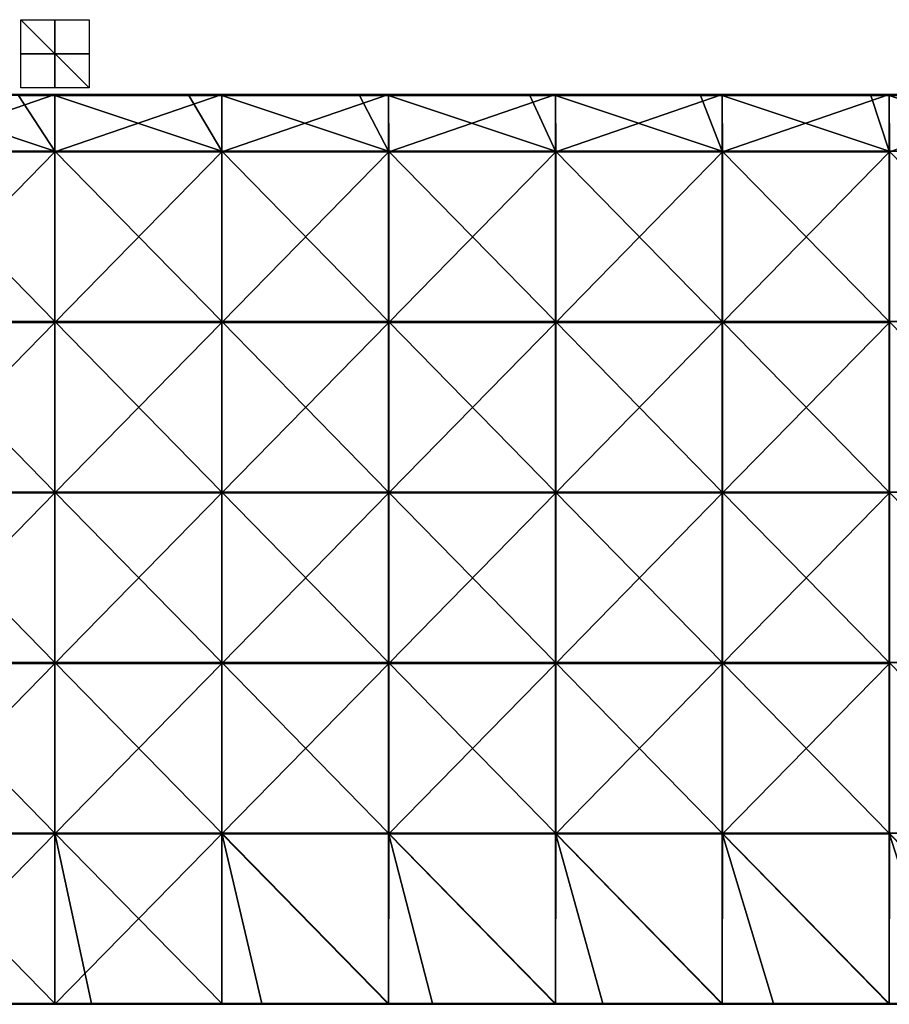
# Model space of a CAD drawing. Units: millimetres. Extents: x -500 to 500, y -550 to 10.
# Drawn here: x -10 to 245, y -279 to 10 of the extents above; entities that cross this region are included whole.
import ezdxf

# ---------------------------------------------------------------- set-up
doc = ezdxf.new("R2010")
doc.units = ezdxf.units.MM
doc.header["$LTSCALE"] = 65.185185
for name, color, linetype in [('33', 7, 'CONTINUOUS'), ('34', 7, 'CONTINUOUS'), ('35', 7, 'CONTINUOUS'), ('36', 7, 'CONTINUOUS'), ('37', 7, 'CONTINUOUS'), ('39', 7, 'CONTINUOUS'), ('41', 7, 'CONTINUOUS'), ('45', 7, 'CONTINUOUS'), ('47', 7, 'CONTINUOUS')]:
    doc.layers.add(name, color=color, linetype=linetype)

msp = doc.modelspace()

# ---------------------------------------------------------------- linework, layer by layer
at = {"layer": '33', "linetype": 'Continuous'}
for points in [[(10, 0, 10), (10, 0, -10), (-10, 0, -10), (10, 0, 10)], [(-10, 0, 10), (10, 0, 10), (-10, 0, -10), (-10, 0, 10)]]:
    msp.add_3dface(points, dxfattribs=at)
at = {"layer": '34', "linetype": 'Continuous'}
for points in [[(10, -10), (-10, -10), (-10, 10), (10, -10)], [(10, 10), (10, -10), (-10, 10), (10, 10)]]:
    msp.add_3dface(points, dxfattribs=at)
at = {"layer": '35', "linetype": 'Continuous'}
for points in [[(0, 10, 10), (0, -10, 10), (0, 10, -10), (0, 10, 10)], [(0, -10, 10), (0, -10, -10), (0, 10, -10), (0, -10, 10)]]:
    msp.add_3dface(points, dxfattribs=at)
at = {"layer": '36', "linetype": 'Continuous'}
for points in [[(-10.7, -12.25, 505), (-48.98, -12.25, 505), (0, -28.55, 505), (-10.7, -12.25, 505)], [(0, -28.55, 505), (-48.98, -12.25, 505), (-48.98, -28.55, 505), (0, -28.55, 505)], [(0, -12.25, 505), (-10.7, -12.25, 505), (0, -28.55, 505), (0, -12.25, 505)], [(39.35, -12.25, 505), (0, -12.25, 505), (48.98, -28.55, 505), (39.35, -12.25, 505)], [(48.98, -28.55, 505), (0, -12.25, 505), (0, -28.55, 505), (48.98, -28.55, 505)], [(48.98, -12.25, 505), (39.35, -12.25, 505), (48.98, -28.55, 505), (48.98, -12.25, 505)], [(89.4, -12.25, 505), (48.98, -12.25, 505), (97.95, -28.55, 505), (89.4, -12.25, 505)], [(97.95, -28.55, 505), (48.98, -12.25, 505), (48.98, -28.55, 505), (97.95, -28.55, 505)], [(97.95, -12.25, 505), (89.4, -12.25, 505), (97.95, -28.55, 505), (97.95, -12.25, 505)], [(139.45, -12.25, 505), (97.95, -12.25, 505), (146.93, -28.55, 505), (139.45, -12.25, 505)], [(146.93, -28.55, 505), (97.95, -12.25, 505), (97.95, -28.55, 505), (146.93, -28.55, 505)], [(146.93, -12.25, 505), (139.45, -12.25, 505), (146.93, -28.55, 505), (146.93, -12.25, 505)], [(189.5, -12.25, 505), (146.93, -12.25, 505), (195.9, -28.55, 505), (189.5, -12.25, 505)], [(195.9, -28.55, 505), (146.93, -12.25, 505), (146.93, -28.55, 505), (195.9, -28.55, 505)], [(195.9, -12.25, 505), (189.5, -12.25, 505), (195.9, -28.55, 505), (195.9, -12.25, 505)], [(239.55, -12.25, 505), (195.9, -12.25, 505), (244.88, -28.55, 505), (239.55, -12.25, 505)], [(244.88, -28.55, 505), (195.9, -12.25, 505), (195.9, -28.55, 505), (244.88, -28.55, 505)], [(244.88, -12.25, 505), (239.55, -12.25, 505), (244.88, -28.55, 505), (244.88, -12.25, 505)], [(289.6, -12.25, 505), (244.88, -12.25, 505), (293.85, -28.55, 505), (289.6, -12.25, 505)], [(293.85, -28.55, 505), (244.88, -12.25, 505), (244.88, -28.55, 505), (293.85, -28.55, 505)], [(0, -28.55, 505), (-48.98, -28.55, 505), (0, -78.6, 505), (0, -28.55, 505)], [(0, -78.6, 505), (-48.98, -28.55, 505), (-48.98, -78.6, 505), (0, -78.6, 505)], [(48.98, -28.55, 505), (0, -28.55, 505), (48.98, -78.6, 505), (48.98, -28.55, 505)], [(48.98, -78.6, 505), (0, -28.55, 505), (0, -78.6, 505), (48.98, -78.6, 505)], [(97.95, -28.55, 505), (48.98, -28.55, 505), (97.95, -78.6, 505), (97.95, -28.55, 505)], [(97.95, -78.6, 505), (48.98, -28.55, 505), (48.98, -78.6, 505), (97.95, -78.6, 505)], [(146.93, -28.55, 505), (97.95, -28.55, 505), (146.93, -78.6, 505), (146.93, -28.55, 505)], [(146.93, -78.6, 505), (97.95, -28.55, 505), (97.95, -78.6, 505), (146.93, -78.6, 505)], [(195.9, -28.55, 505), (146.93, -28.55, 505), (195.9, -78.6, 505), (195.9, -28.55, 505)], [(195.9, -78.6, 505), (146.93, -28.55, 505), (146.93, -78.6, 505), (195.9, -78.6, 505)], [(244.88, -28.55, 505), (195.9, -28.55, 505), (244.88, -78.6, 505), (244.88, -28.55, 505)], [(244.88, -78.6, 505), (195.9, -28.55, 505), (195.9, -78.6, 505), (244.88, -78.6, 505)], [(293.85, -28.55, 505), (244.88, -28.55, 505), (293.85, -78.6, 505), (293.85, -28.55, 505)], [(293.85, -78.6, 505), (244.88, -28.55, 505), (244.88, -78.6, 505), (293.85, -78.6, 505)], [(0, -78.6, 505), (-48.98, -78.6, 505), (0, -128.65, 505), (0, -78.6, 505)], [(0, -128.65, 505), (-48.98, -78.6, 505), (-48.98, -128.65, 505), (0, -128.65, 505)], [(48.98, -78.6, 505), (0, -78.6, 505), (48.98, -128.65, 505), (48.98, -78.6, 505)], [(48.98, -128.65, 505), (0, -78.6, 505), (0, -128.65, 505), (48.98, -128.65, 505)], [(97.95, -78.6, 505), (48.98, -78.6, 505), (97.95, -128.65, 505), (97.95, -78.6, 505)], [(97.95, -128.65, 505), (48.98, -78.6, 505), (48.98, -128.65, 505), (97.95, -128.65, 505)], [(146.93, -78.6, 505), (97.95, -78.6, 505), (146.93, -128.65, 505), (146.93, -78.6, 505)], [(146.93, -128.65, 505), (97.95, -78.6, 505), (97.95, -128.65, 505), (146.93, -128.65, 505)], [(195.9, -78.6, 505), (146.93, -78.6, 505), (195.9, -128.65, 505), (195.9, -78.6, 505)], [(195.9, -128.65, 505), (146.93, -78.6, 505), (146.93, -128.65, 505), (195.9, -128.65, 505)], [(244.88, -78.6, 505), (195.9, -78.6, 505), (244.88, -128.65, 505), (244.88, -78.6, 505)], [(244.88, -128.65, 505), (195.9, -78.6, 505), (195.9, -128.65, 505), (244.88, -128.65, 505)], [(293.85, -78.6, 505), (244.88, -78.6, 505), (293.85, -128.65, 505), (293.85, -78.6, 505)], [(293.85, -128.65, 505), (244.88, -78.6, 505), (244.88, -128.65, 505), (293.85, -128.65, 505)], [(0, -128.65, 505), (-48.98, -128.65, 505), (0, -178.7, 505), (0, -128.65, 505)], [(0, -178.7, 505), (-48.98, -128.65, 505), (-48.98, -178.7, 505), (0, -178.7, 505)], [(48.98, -128.65, 505), (0, -128.65, 505), (48.98, -178.7, 505), (48.98, -128.65, 505)], [(48.98, -178.7, 505), (0, -128.65, 505), (0, -178.7, 505), (48.98, -178.7, 505)], [(97.95, -128.65, 505), (48.98, -128.65, 505), (97.95, -178.7, 505), (97.95, -128.65, 505)], [(97.95, -178.7, 505), (48.98, -128.65, 505), (48.98, -178.7, 505), (97.95, -178.7, 505)], [(146.93, -128.65, 505), (97.95, -128.65, 505), (146.93, -178.7, 505), (146.93, -128.65, 505)], [(146.93, -178.7, 505), (97.95, -128.65, 505), (97.95, -178.7, 505), (146.93, -178.7, 505)], [(195.9, -128.65, 505), (146.93, -128.65, 505), (195.9, -178.7, 505), (195.9, -128.65, 505)], [(195.9, -178.7, 505), (146.93, -128.65, 505), (146.93, -178.7, 505), (195.9, -178.7, 505)], [(244.88, -128.65, 505), (195.9, -128.65, 505), (244.88, -178.7, 505), (244.88, -128.65, 505)], [(244.88, -178.7, 505), (195.9, -128.65, 505), (195.9, -178.7, 505), (244.88, -178.7, 505)], [(293.85, -128.65, 505), (244.88, -128.65, 505), (293.85, -178.7, 505), (293.85, -128.65, 505)], [(293.85, -178.7, 505), (244.88, -128.65, 505), (244.88, -178.7, 505), (293.85, -178.7, 505)], [(0, -178.7, 505), (-48.98, -178.7, 505), (0, -228.75, 505), (0, -178.7, 505)], [(0, -228.75, 505), (-48.98, -178.7, 505), (-48.98, -228.75, 505), (0, -228.75, 505)], [(48.98, -178.7, 505), (0, -178.7, 505), (48.98, -228.75, 505), (48.98, -178.7, 505)], [(48.98, -228.75, 505), (0, -178.7, 505), (0, -228.75, 505), (48.98, -228.75, 505)], [(97.95, -178.7, 505), (48.98, -178.7, 505), (97.95, -228.75, 505), (97.95, -178.7, 505)], [(97.95, -228.75, 505), (48.98, -178.7, 505), (48.98, -228.75, 505), (97.95, -228.75, 505)], [(146.93, -178.7, 505), (97.95, -178.7, 505), (146.93, -228.75, 505), (146.93, -178.7, 505)], [(146.93, -228.75, 505), (97.95, -178.7, 505), (97.95, -228.75, 505), (146.93, -228.75, 505)], [(195.9, -178.7, 505), (146.93, -178.7, 505), (195.9, -228.75, 505), (195.9, -178.7, 505)], [(195.9, -228.75, 505), (146.93, -178.7, 505), (146.93, -228.75, 505), (195.9, -228.75, 505)], [(244.88, -178.7, 505), (195.9, -178.7, 505), (244.88, -228.75, 505), (244.88, -178.7, 505)], [(244.88, -228.75, 505), (195.9, -178.7, 505), (195.9, -228.75, 505), (244.88, -228.75, 505)], [(293.85, -178.7, 505), (244.88, -178.7, 505), (293.85, -228.75, 505), (293.85, -178.7, 505)], [(293.85, -228.75, 505), (244.88, -178.7, 505), (244.88, -228.75, 505), (293.85, -228.75, 505)], [(0, -228.75, 505), (-48.98, -228.75, 505), (0, -278.75, 505), (0, -228.75, 505)], [(0, -278.75, 505), (-48.98, -228.75, 505), (-39.35, -278.75, 505), (0, -278.75, 505)], [(48.98, -228.75, 505), (0, -228.75, 505), (48.98, -278.75, 505), (48.98, -228.75, 505)], [(48.98, -278.75, 505), (0, -228.75, 505), (10.7, -278.75, 505), (48.98, -278.75, 505)], [(10.7, -278.75, 505), (0, -228.75, 505), (0, -278.75, 505), (10.7, -278.75, 505)], [(97.95, -228.75, 505), (48.98, -228.75, 505), (97.95, -278.75, 505), (97.95, -228.75, 505)], [(97.95, -278.75, 505), (48.98, -228.75, 505), (60.75, -278.75, 505), (97.95, -278.75, 505)], [(60.75, -278.75, 505), (48.98, -228.75, 505), (48.98, -278.75, 505), (60.75, -278.75, 505)], [(146.93, -228.75, 505), (97.95, -228.75, 505), (146.93, -278.75, 505), (146.93, -228.75, 505)], [(146.93, -278.75, 505), (97.95, -228.75, 505), (110.8, -278.75, 505), (146.93, -278.75, 505)], [(110.8, -278.75, 505), (97.95, -228.75, 505), (97.95, -278.75, 505), (110.8, -278.75, 505)], [(195.9, -228.75, 505), (146.93, -228.75, 505), (195.9, -278.75, 505), (195.9, -228.75, 505)], [(195.9, -278.75, 505), (146.93, -228.75, 505), (160.85, -278.75, 505), (195.9, -278.75, 505)], [(160.85, -278.75, 505), (146.93, -228.75, 505), (146.93, -278.75, 505), (160.85, -278.75, 505)], [(244.88, -228.75, 505), (195.9, -228.75, 505), (244.88, -278.75, 505), (244.88, -228.75, 505)], [(244.88, -278.75, 505), (195.9, -228.75, 505), (210.9, -278.75, 505), (244.88, -278.75, 505)], [(210.9, -278.75, 505), (195.9, -228.75, 505), (195.9, -278.75, 505), (210.9, -278.75, 505)], [(293.85, -228.75, 505), (244.88, -228.75, 505), (293.85, -278.75, 505), (293.85, -228.75, 505)], [(293.85, -278.75, 505), (244.88, -228.75, 505), (260.95, -278.75, 505), (293.85, -278.75, 505)], [(260.95, -278.75, 505), (244.88, -228.75, 505), (244.88, -278.75, 505), (260.95, -278.75, 505)]]:
    msp.add_3dface(points, dxfattribs=at)
at = {"layer": '37', "linetype": 'Continuous'}
for points in [[(0, -28.8, 486), (-49, -28.8, 486), (0, -12, 486), (0, -28.8, 486)], [(0, -12, 486), (-49, -28.8, 486), (-48.98, -12, 486), (0, -12, 486)], [(49, -28.8, 486), (0, -28.8, 486), (48.98, -12, 486), (49, -28.8, 486)], [(48.98, -12, 486), (0, -28.8, 486), (0, -12, 486), (48.98, -12, 486)], [(97.95, -12, 486), (49, -28.8, 486), (48.98, -12, 486), (97.95, -12, 486)], [(98, -28.8, 486), (49, -28.8, 486), (97.95, -12, 486), (98, -28.8, 486)], [(146.93, -12, 486), (98, -28.8, 486), (97.95, -12, 486), (146.93, -12, 486)], [(147, -28.8, 486), (98, -28.8, 486), (146.93, -12, 486), (147, -28.8, 486)], [(195.9, -12, 486), (147, -28.8, 486), (146.93, -12, 486), (195.9, -12, 486)], [(196, -28.8, 486), (147, -28.8, 486), (195.9, -12, 486), (196, -28.8, 486)], [(244.88, -12, 486), (196, -28.8, 486), (195.9, -12, 486), (244.88, -12, 486)], [(245, -28.8, 486), (196, -28.8, 486), (244.88, -12, 486), (245, -28.8, 486)], [(293.85, -12, 486), (245, -28.8, 486), (244.88, -12, 486), (293.85, -12, 486)], [(-49, -28.8, 486), (0, -28.8, 486), (-49, -78.85, 486), (-49, -28.8, 486)], [(-49, -78.85, 486), (0, -28.8, 486), (0, -78.85, 486), (-49, -78.85, 486)], [(0, -28.8, 486), (49, -28.8, 486), (0, -78.85, 486), (0, -28.8, 486)], [(0, -78.85, 486), (49, -28.8, 486), (49, -78.85, 486), (0, -78.85, 486)], [(49, -28.8, 486), (98, -28.8, 486), (49, -78.85, 486), (49, -28.8, 486)], [(49, -78.85, 486), (98, -28.8, 486), (98, -78.85, 486), (49, -78.85, 486)], [(98, -28.8, 486), (147, -28.8, 486), (98, -78.85, 486), (98, -28.8, 486)], [(98, -78.85, 486), (147, -28.8, 486), (147, -78.85, 486), (98, -78.85, 486)], [(147, -28.8, 486), (196, -28.8, 486), (147, -78.85, 486), (147, -28.8, 486)], [(147, -78.85, 486), (196, -28.8, 486), (196, -78.85, 486), (147, -78.85, 486)], [(196, -28.8, 486), (245, -28.8, 486), (196, -78.85, 486), (196, -28.8, 486)], [(196, -78.85, 486), (245, -28.8, 486), (245, -78.85, 486), (196, -78.85, 486)], [(-49, -78.85, 486), (0, -78.85, 486), (-49, -128.9, 486), (-49, -78.85, 486)], [(-49, -128.9, 486), (0, -78.85, 486), (0, -128.9, 486), (-49, -128.9, 486)], [(0, -78.85, 486), (49, -78.85, 486), (0, -128.9, 486), (0, -78.85, 486)], [(0, -128.9, 486), (49, -78.85, 486), (49, -128.9, 486), (0, -128.9, 486)], [(49, -78.85, 486), (98, -78.85, 486), (49, -128.9, 486), (49, -78.85, 486)], [(49, -128.9, 486), (98, -78.85, 486), (98, -128.9, 486), (49, -128.9, 486)], [(98, -78.85, 486), (147, -78.85, 486), (98, -128.9, 486), (98, -78.85, 486)], [(98, -128.9, 486), (147, -78.85, 486), (147, -128.9, 486), (98, -128.9, 486)], [(147, -78.85, 486), (196, -78.85, 486), (147, -128.9, 486), (147, -78.85, 486)], [(147, -128.9, 486), (196, -78.85, 486), (196, -128.9, 486), (147, -128.9, 486)], [(196, -78.85, 486), (245, -78.85, 486), (196, -128.9, 486), (196, -78.85, 486)], [(196, -128.9, 486), (245, -78.85, 486), (245, -128.9, 486), (196, -128.9, 486)], [(-49, -128.9, 486), (0, -128.9, 486), (-49, -178.95, 486), (-49, -128.9, 486)], [(-49, -178.95, 486), (0, -128.9, 486), (0, -178.95, 486), (-49, -178.95, 486)], [(0, -128.9, 486), (49, -128.9, 486), (0, -178.95, 486), (0, -128.9, 486)], [(0, -178.95, 486), (49, -128.9, 486), (49, -178.95, 486), (0, -178.95, 486)], [(49, -128.9, 486), (98, -128.9, 486), (49, -178.95, 486), (49, -128.9, 486)], [(49, -178.95, 486), (98, -128.9, 486), (98, -178.95, 486), (49, -178.95, 486)], [(98, -128.9, 486), (147, -128.9, 486), (98, -178.95, 486), (98, -128.9, 486)], [(98, -178.95, 486), (147, -128.9, 486), (147, -178.95, 486), (98, -178.95, 486)], [(147, -128.9, 486), (196, -128.9, 486), (147, -178.95, 486), (147, -128.9, 486)], [(147, -178.95, 486), (196, -128.9, 486), (196, -178.95, 486), (147, -178.95, 486)], [(196, -128.9, 486), (245, -128.9, 486), (196, -178.95, 486), (196, -128.9, 486)], [(196, -178.95, 486), (245, -128.9, 486), (245, -178.95, 486), (196, -178.95, 486)], [(-49, -178.95, 486), (0, -178.95, 486), (-49, -229, 486), (-49, -178.95, 486)], [(-49, -229, 486), (0, -178.95, 486), (0, -229, 486), (-49, -229, 486)], [(0, -178.95, 486), (49, -178.95, 486), (0, -229, 486), (0, -178.95, 486)], [(0, -229, 486), (49, -178.95, 486), (49, -229, 486), (0, -229, 486)], [(49, -178.95, 486), (98, -178.95, 486), (49, -229, 486), (49, -178.95, 486)], [(49, -229, 486), (98, -178.95, 486), (98, -229, 486), (49, -229, 486)], [(98, -178.95, 486), (147, -178.95, 486), (98, -229, 486), (98, -178.95, 486)], [(98, -229, 486), (147, -178.95, 486), (147, -229, 486), (98, -229, 486)], [(147, -178.95, 486), (196, -178.95, 486), (147, -229, 486), (147, -178.95, 486)], [(147, -229, 486), (196, -178.95, 486), (196, -229, 486), (147, -229, 486)], [(196, -178.95, 486), (245, -178.95, 486), (196, -229, 486), (196, -178.95, 486)], [(196, -229, 486), (245, -178.95, 486), (245, -229, 486), (196, -229, 486)], [(-49, -229, 486), (0, -229, 486), (-48.98, -279, 486), (-49, -229, 486)], [(-48.98, -279, 486), (0, -229, 486), (0, -279, 486), (-48.98, -279, 486)], [(0, -229, 486), (49, -229, 486), (0, -279, 486), (0, -229, 486)], [(0, -279, 486), (49, -229, 486), (48.98, -279, 486), (0, -279, 486)], [(48.98, -279, 486), (49, -229, 486), (97.95, -279, 486), (48.98, -279, 486)], [(49, -229, 486), (98, -229, 486), (97.95, -279, 486), (49, -229, 486)], [(97.95, -279, 486), (98, -229, 486), (146.93, -279, 486), (97.95, -279, 486)], [(98, -229, 486), (147, -229, 486), (146.93, -279, 486), (98, -229, 486)], [(146.93, -279, 486), (147, -229, 486), (195.9, -279, 486), (146.93, -279, 486)], [(147, -229, 486), (196, -229, 486), (195.9, -279, 486), (147, -229, 486)], [(195.9, -279, 486), (196, -229, 486), (244.88, -279, 486), (195.9, -279, 486)], [(196, -229, 486), (245, -229, 486), (244.88, -279, 486), (196, -229, 486)], [(244.88, -279, 486), (245, -229, 486), (293.85, -279, 486), (244.88, -279, 486)]]:
    msp.add_3dface(points, dxfattribs=at)
at = {"layer": '39', "linetype": 'Continuous'}
for points in [[(-48.98, -279, 486), (0, -279, 486), (-48.98, -279, 504.75), (-48.98, -279, 486)], [(-48.98, -279, 504.75), (0, -279, 486), (-39.35, -279, 504.75), (-48.98, -279, 504.75)], [(-39.35, -279, 504.75), (0, -279, 486), (0, -279, 504.75), (-39.35, -279, 504.75)], [(0, -279, 486), (48.98, -279, 486), (0, -279, 504.75), (0, -279, 486)], [(0, -279, 504.75), (48.98, -279, 486), (10.7, -279, 504.75), (0, -279, 504.75)], [(10.7, -279, 504.75), (48.98, -279, 486), (48.98, -279, 504.75), (10.7, -279, 504.75)], [(48.98, -279, 486), (97.95, -279, 486), (48.98, -279, 504.75), (48.98, -279, 486)], [(48.98, -279, 504.75), (97.95, -279, 486), (60.75, -279, 504.75), (48.98, -279, 504.75)], [(60.75, -279, 504.75), (97.95, -279, 486), (97.95, -279, 504.75), (60.75, -279, 504.75)], [(97.95, -279, 486), (146.93, -279, 486), (97.95, -279, 504.75), (97.95, -279, 486)], [(97.95, -279, 504.75), (146.93, -279, 486), (110.8, -279, 504.75), (97.95, -279, 504.75)], [(110.8, -279, 504.75), (146.93, -279, 486), (146.93, -279, 504.75), (110.8, -279, 504.75)], [(146.93, -279, 486), (195.9, -279, 486), (146.93, -279, 504.75), (146.93, -279, 486)], [(146.93, -279, 504.75), (195.9, -279, 486), (160.85, -279, 504.75), (146.93, -279, 504.75)], [(160.85, -279, 504.75), (195.9, -279, 486), (195.9, -279, 504.75), (160.85, -279, 504.75)], [(195.9, -279, 486), (244.88, -279, 486), (195.9, -279, 504.75), (195.9, -279, 486)], [(195.9, -279, 504.75), (244.88, -279, 486), (210.9, -279, 504.75), (195.9, -279, 504.75)], [(210.9, -279, 504.75), (244.88, -279, 486), (244.88, -279, 504.75), (210.9, -279, 504.75)], [(244.88, -279, 486), (293.85, -279, 486), (244.88, -279, 504.75), (244.88, -279, 486)], [(244.88, -279, 504.75), (293.85, -279, 486), (260.95, -279, 504.75), (244.88, -279, 504.75)]]:
    msp.add_3dface(points, dxfattribs=at)
at = {"layer": '41', "linetype": 'Continuous'}
for points in [[(0, -12, 486), (-48.98, -12, 486), (0, -12, 504.75), (0, -12, 486)], [(0, -12, 504.75), (-48.98, -12, 486), (-10.7, -12, 504.75), (0, -12, 504.75)], [(48.98, -12, 486), (0, -12, 486), (48.98, -12, 504.75), (48.98, -12, 486)], [(48.98, -12, 504.75), (0, -12, 486), (39.35, -12, 504.75), (48.98, -12, 504.75)], [(39.35, -12, 504.75), (0, -12, 486), (0, -12, 504.75), (39.35, -12, 504.75)], [(97.95, -12, 486), (48.98, -12, 486), (97.95, -12, 504.75), (97.95, -12, 486)], [(97.95, -12, 504.75), (48.98, -12, 486), (89.4, -12, 504.75), (97.95, -12, 504.75)], [(89.4, -12, 504.75), (48.98, -12, 486), (48.98, -12, 504.75), (89.4, -12, 504.75)], [(146.93, -12, 486), (97.95, -12, 486), (146.93, -12, 504.75), (146.93, -12, 486)], [(146.93, -12, 504.75), (97.95, -12, 486), (139.45, -12, 504.75), (146.93, -12, 504.75)], [(139.45, -12, 504.75), (97.95, -12, 486), (97.95, -12, 504.75), (139.45, -12, 504.75)], [(195.9, -12, 486), (146.93, -12, 486), (195.9, -12, 504.75), (195.9, -12, 486)], [(195.9, -12, 504.75), (146.93, -12, 486), (189.5, -12, 504.75), (195.9, -12, 504.75)], [(189.5, -12, 504.75), (146.93, -12, 486), (146.93, -12, 504.75), (189.5, -12, 504.75)], [(244.88, -12, 486), (195.9, -12, 486), (244.88, -12, 504.75), (244.88, -12, 486)], [(244.88, -12, 504.75), (195.9, -12, 486), (239.55, -12, 504.75), (244.88, -12, 504.75)], [(239.55, -12, 504.75), (195.9, -12, 486), (195.9, -12, 504.75), (239.55, -12, 504.75)], [(293.85, -12, 486), (244.88, -12, 486), (293.85, -12, 504.75), (293.85, -12, 486)], [(293.85, -12, 504.75), (244.88, -12, 486), (289.6, -12, 504.75), (293.85, -12, 504.75)], [(289.6, -12, 504.75), (244.88, -12, 486), (244.88, -12, 504.75), (289.6, -12, 504.75)]]:
    msp.add_3dface(points, dxfattribs=at)
at = {"layer": '45', "linetype": 'Continuous'}
for points in [[(10.7, -278.75, 505), (0, -278.75, 505), (-39.35, -278.88, 504.97), (10.7, -278.75, 505)], [(10.7, -278.75, 505), (-39.35, -278.88, 504.97), (10.7, -278.88, 504.97), (10.7, -278.75, 505)], [(0, -278.75, 505), (-39.35, -278.75, 505), (-39.35, -278.88, 504.97), (0, -278.75, 505)], [(-39.35, -278.88, 504.97), (-39.35, -278.97, 504.88), (10.7, -278.88, 504.97), (-39.35, -278.88, 504.97)], [(10.7, -278.88, 504.97), (-39.35, -278.97, 504.88), (10.7, -278.97, 504.88), (10.7, -278.88, 504.97)], [(-39.35, -279, 504.75), (0, -279, 504.75), (10.7, -278.97, 504.88), (-39.35, -279, 504.75)], [(-39.35, -278.97, 504.88), (-39.35, -279, 504.75), (10.7, -278.97, 504.88), (-39.35, -278.97, 504.88)], [(0, -279, 504.75), (10.7, -279, 504.75), (10.7, -278.97, 504.88), (0, -279, 504.75)], [(60.75, -278.75, 505), (48.98, -278.75, 505), (10.7, -278.88, 504.97), (60.75, -278.75, 505)], [(60.75, -278.75, 505), (10.7, -278.88, 504.97), (60.75, -278.88, 504.97), (60.75, -278.75, 505)], [(48.98, -278.75, 505), (10.7, -278.75, 505), (10.7, -278.88, 504.97), (48.98, -278.75, 505)], [(10.7, -278.88, 504.97), (10.7, -278.97, 504.88), (60.75, -278.88, 504.97), (10.7, -278.88, 504.97)], [(60.75, -278.88, 504.97), (10.7, -278.97, 504.88), (60.75, -278.97, 504.88), (60.75, -278.88, 504.97)], [(10.7, -279, 504.75), (48.98, -279, 504.75), (60.75, -278.97, 504.88), (10.7, -279, 504.75)], [(10.7, -278.97, 504.88), (10.7, -279, 504.75), (60.75, -278.97, 504.88), (10.7, -278.97, 504.88)], [(48.98, -279, 504.75), (60.75, -279, 504.75), (60.75, -278.97, 504.88), (48.98, -279, 504.75)], [(110.8, -278.75, 505), (97.95, -278.75, 505), (60.75, -278.88, 504.97), (110.8, -278.75, 505)], [(110.8, -278.75, 505), (60.75, -278.88, 504.97), (110.8, -278.88, 504.97), (110.8, -278.75, 505)], [(97.95, -278.75, 505), (60.75, -278.75, 505), (60.75, -278.88, 504.97), (97.95, -278.75, 505)], [(60.75, -278.88, 504.97), (60.75, -278.97, 504.88), (110.8, -278.88, 504.97), (60.75, -278.88, 504.97)], [(110.8, -278.88, 504.97), (60.75, -278.97, 504.88), (110.8, -278.97, 504.88), (110.8, -278.88, 504.97)], [(60.75, -279, 504.75), (97.95, -279, 504.75), (110.8, -278.97, 504.88), (60.75, -279, 504.75)], [(60.75, -278.97, 504.88), (60.75, -279, 504.75), (110.8, -278.97, 504.88), (60.75, -278.97, 504.88)], [(97.95, -279, 504.75), (110.8, -279, 504.75), (110.8, -278.97, 504.88), (97.95, -279, 504.75)], [(160.85, -278.75, 505), (146.93, -278.75, 505), (110.8, -278.88, 504.97), (160.85, -278.75, 505)], [(160.85, -278.75, 505), (110.8, -278.88, 504.97), (160.85, -278.88, 504.97), (160.85, -278.75, 505)], [(146.93, -278.75, 505), (110.8, -278.75, 505), (110.8, -278.88, 504.97), (146.93, -278.75, 505)], [(110.8, -278.88, 504.97), (110.8, -278.97, 504.88), (160.85, -278.88, 504.97), (110.8, -278.88, 504.97)], [(160.85, -278.88, 504.97), (110.8, -278.97, 504.88), (160.85, -278.97, 504.88), (160.85, -278.88, 504.97)], [(110.8, -279, 504.75), (146.93, -279, 504.75), (160.85, -278.97, 504.88), (110.8, -279, 504.75)], [(110.8, -278.97, 504.88), (110.8, -279, 504.75), (160.85, -278.97, 504.88), (110.8, -278.97, 504.88)], [(146.93, -279, 504.75), (160.85, -279, 504.75), (160.85, -278.97, 504.88), (146.93, -279, 504.75)], [(210.9, -278.75, 505), (195.9, -278.75, 505), (160.85, -278.88, 504.97), (210.9, -278.75, 505)], [(210.9, -278.75, 505), (160.85, -278.88, 504.97), (210.9, -278.88, 504.97), (210.9, -278.75, 505)], [(195.9, -278.75, 505), (160.85, -278.75, 505), (160.85, -278.88, 504.97), (195.9, -278.75, 505)], [(160.85, -278.88, 504.97), (160.85, -278.97, 504.88), (210.9, -278.88, 504.97), (160.85, -278.88, 504.97)], [(210.9, -278.88, 504.97), (160.85, -278.97, 504.88), (210.9, -278.97, 504.88), (210.9, -278.88, 504.97)], [(160.85, -279, 504.75), (195.9, -279, 504.75), (210.9, -278.97, 504.88), (160.85, -279, 504.75)], [(160.85, -278.97, 504.88), (160.85, -279, 504.75), (210.9, -278.97, 504.88), (160.85, -278.97, 504.88)], [(195.9, -279, 504.75), (210.9, -279, 504.75), (210.9, -278.97, 504.88), (195.9, -279, 504.75)], [(260.95, -278.75, 505), (244.88, -278.75, 505), (210.9, -278.88, 504.97), (260.95, -278.75, 505)], [(260.95, -278.75, 505), (210.9, -278.88, 504.97), (260.95, -278.88, 504.97), (260.95, -278.75, 505)], [(244.88, -278.75, 505), (210.9, -278.75, 505), (210.9, -278.88, 504.97), (244.88, -278.75, 505)], [(210.9, -278.88, 504.97), (210.9, -278.97, 504.88), (260.95, -278.88, 504.97), (210.9, -278.88, 504.97)], [(260.95, -278.88, 504.97), (210.9, -278.97, 504.88), (260.95, -278.97, 504.88), (260.95, -278.88, 504.97)], [(210.9, -279, 504.75), (244.88, -279, 504.75), (260.95, -278.97, 504.88), (210.9, -279, 504.75)], [(210.9, -278.97, 504.88), (210.9, -279, 504.75), (260.95, -278.97, 504.88), (210.9, -278.97, 504.88)], [(244.88, -279, 504.75), (260.95, -279, 504.75), (260.95, -278.97, 504.88), (244.88, -279, 504.75)]]:
    msp.add_3dface(points, dxfattribs=at)
at = {"layer": '47', "linetype": 'Continuous'}
for points in [[(39.35, -12, 504.75), (0, -12, 504.75), (-10.7, -12.03, 504.88), (39.35, -12, 504.75)], [(39.35, -12.03, 504.88), (39.35, -12, 504.75), (-10.7, -12.03, 504.88), (39.35, -12.03, 504.88)], [(0, -12, 504.75), (-10.7, -12, 504.75), (-10.7, -12.03, 504.88), (0, -12, 504.75)], [(-10.7, -12.12, 504.97), (39.35, -12.03, 504.88), (-10.7, -12.03, 504.88), (-10.7, -12.12, 504.97)], [(39.35, -12.12, 504.97), (39.35, -12.03, 504.88), (-10.7, -12.12, 504.97), (39.35, -12.12, 504.97)], [(-10.7, -12.25, 505), (0, -12.25, 505), (39.35, -12.12, 504.97), (-10.7, -12.25, 505)], [(-10.7, -12.25, 505), (39.35, -12.12, 504.97), (-10.7, -12.12, 504.97), (-10.7, -12.25, 505)], [(0, -12.25, 505), (39.35, -12.25, 505), (39.35, -12.12, 504.97), (0, -12.25, 505)], [(89.4, -12, 504.75), (48.98, -12, 504.75), (39.35, -12.03, 504.88), (89.4, -12, 504.75)], [(89.4, -12.03, 504.88), (89.4, -12, 504.75), (39.35, -12.03, 504.88), (89.4, -12.03, 504.88)], [(48.98, -12, 504.75), (39.35, -12, 504.75), (39.35, -12.03, 504.88), (48.98, -12, 504.75)], [(39.35, -12.12, 504.97), (89.4, -12.03, 504.88), (39.35, -12.03, 504.88), (39.35, -12.12, 504.97)], [(89.4, -12.12, 504.97), (89.4, -12.03, 504.88), (39.35, -12.12, 504.97), (89.4, -12.12, 504.97)], [(39.35, -12.25, 505), (48.98, -12.25, 505), (89.4, -12.12, 504.97), (39.35, -12.25, 505)], [(39.35, -12.25, 505), (89.4, -12.12, 504.97), (39.35, -12.12, 504.97), (39.35, -12.25, 505)], [(48.98, -12.25, 505), (89.4, -12.25, 505), (89.4, -12.12, 504.97), (48.98, -12.25, 505)], [(139.45, -12, 504.75), (97.95, -12, 504.75), (89.4, -12.03, 504.88), (139.45, -12, 504.75)], [(139.45, -12.03, 504.88), (139.45, -12, 504.75), (89.4, -12.03, 504.88), (139.45, -12.03, 504.88)], [(97.95, -12, 504.75), (89.4, -12, 504.75), (89.4, -12.03, 504.88), (97.95, -12, 504.75)], [(89.4, -12.12, 504.97), (139.45, -12.03, 504.88), (89.4, -12.03, 504.88), (89.4, -12.12, 504.97)], [(139.45, -12.12, 504.97), (139.45, -12.03, 504.88), (89.4, -12.12, 504.97), (139.45, -12.12, 504.97)], [(89.4, -12.25, 505), (97.95, -12.25, 505), (139.45, -12.12, 504.97), (89.4, -12.25, 505)], [(89.4, -12.25, 505), (139.45, -12.12, 504.97), (89.4, -12.12, 504.97), (89.4, -12.25, 505)], [(97.95, -12.25, 505), (139.45, -12.25, 505), (139.45, -12.12, 504.97), (97.95, -12.25, 505)], [(189.5, -12, 504.75), (146.93, -12, 504.75), (139.45, -12.03, 504.88), (189.5, -12, 504.75)], [(189.5, -12.03, 504.88), (189.5, -12, 504.75), (139.45, -12.03, 504.88), (189.5, -12.03, 504.88)], [(146.93, -12, 504.75), (139.45, -12, 504.75), (139.45, -12.03, 504.88), (146.93, -12, 504.75)], [(139.45, -12.12, 504.97), (189.5, -12.03, 504.88), (139.45, -12.03, 504.88), (139.45, -12.12, 504.97)], [(189.5, -12.12, 504.97), (189.5, -12.03, 504.88), (139.45, -12.12, 504.97), (189.5, -12.12, 504.97)], [(139.45, -12.25, 505), (146.93, -12.25, 505), (189.5, -12.12, 504.97), (139.45, -12.25, 505)], [(139.45, -12.25, 505), (189.5, -12.12, 504.97), (139.45, -12.12, 504.97), (139.45, -12.25, 505)], [(146.93, -12.25, 505), (189.5, -12.25, 505), (189.5, -12.12, 504.97), (146.93, -12.25, 505)], [(239.55, -12, 504.75), (195.9, -12, 504.75), (189.5, -12.03, 504.88), (239.55, -12, 504.75)], [(239.55, -12.03, 504.88), (239.55, -12, 504.75), (189.5, -12.03, 504.88), (239.55, -12.03, 504.88)], [(195.9, -12, 504.75), (189.5, -12, 504.75), (189.5, -12.03, 504.88), (195.9, -12, 504.75)], [(189.5, -12.12, 504.97), (239.55, -12.03, 504.88), (189.5, -12.03, 504.88), (189.5, -12.12, 504.97)], [(239.55, -12.12, 504.97), (239.55, -12.03, 504.88), (189.5, -12.12, 504.97), (239.55, -12.12, 504.97)], [(189.5, -12.25, 505), (195.9, -12.25, 505), (239.55, -12.12, 504.97), (189.5, -12.25, 505)], [(189.5, -12.25, 505), (239.55, -12.12, 504.97), (189.5, -12.12, 504.97), (189.5, -12.25, 505)], [(195.9, -12.25, 505), (239.55, -12.25, 505), (239.55, -12.12, 504.97), (195.9, -12.25, 505)], [(289.6, -12, 504.75), (244.88, -12, 504.75), (239.55, -12.03, 504.88), (289.6, -12, 504.75)], [(289.6, -12.03, 504.88), (289.6, -12, 504.75), (239.55, -12.03, 504.88), (289.6, -12.03, 504.88)], [(244.88, -12, 504.75), (239.55, -12, 504.75), (239.55, -12.03, 504.88), (244.88, -12, 504.75)], [(239.55, -12.12, 504.97), (289.6, -12.03, 504.88), (239.55, -12.03, 504.88), (239.55, -12.12, 504.97)], [(289.6, -12.12, 504.97), (289.6, -12.03, 504.88), (239.55, -12.12, 504.97), (289.6, -12.12, 504.97)], [(239.55, -12.25, 505), (244.88, -12.25, 505), (289.6, -12.12, 504.97), (239.55, -12.25, 505)], [(239.55, -12.25, 505), (289.6, -12.12, 504.97), (239.55, -12.12, 504.97), (239.55, -12.25, 505)], [(244.88, -12.25, 505), (289.6, -12.25, 505), (289.6, -12.12, 504.97), (244.88, -12.25, 505)]]:
    msp.add_3dface(points, dxfattribs=at)

doc.saveas('drawing.dxf')
